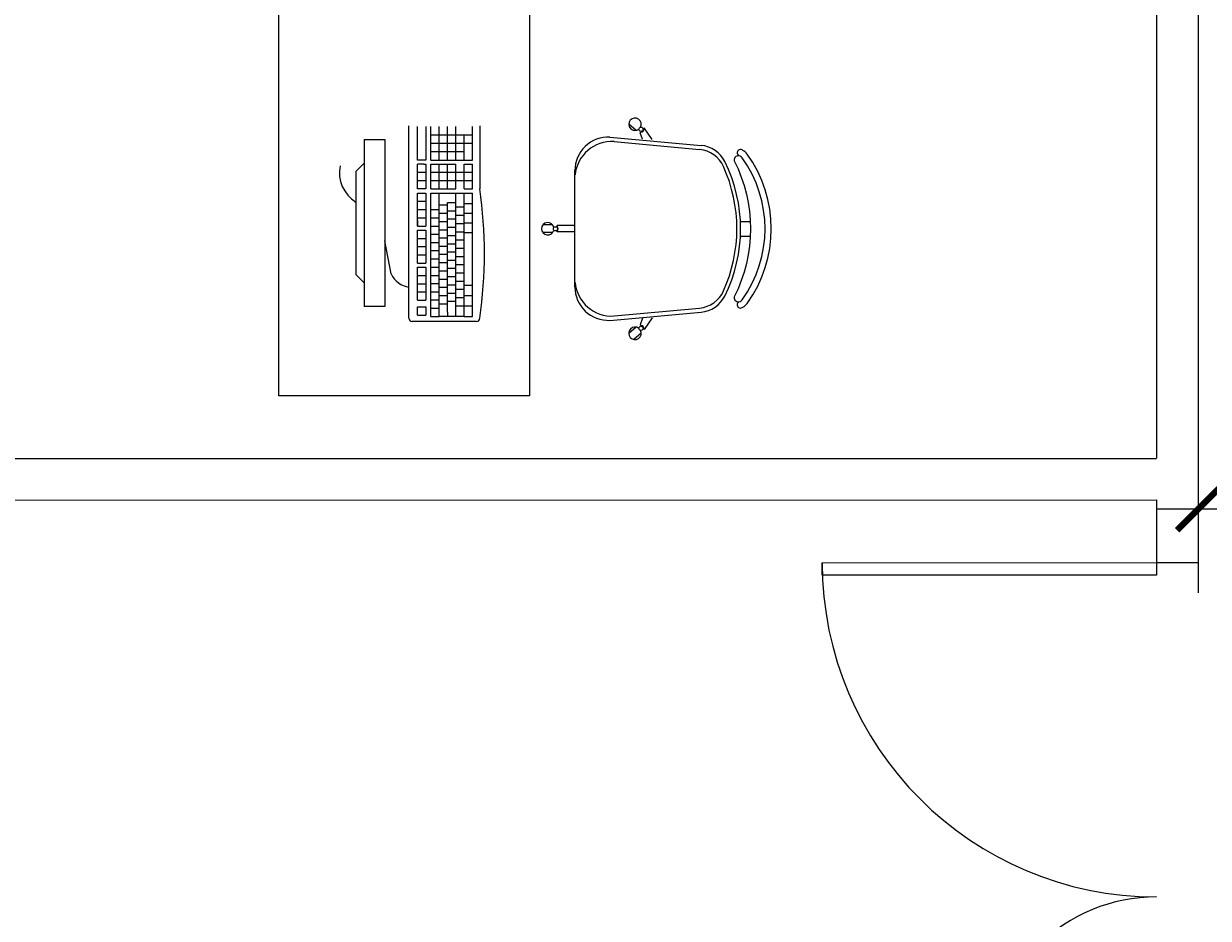
# Model space of a CAD drawing. Extents: x -5676 to -5473, y 1200 to 1564.
# Drawn here: x -5586 to -5584, y 1308 to 1310 of the extents above; entities that cross this region are included whole.
import ezdxf

# ---------------------------------------------------------------- set-up
doc = ezdxf.new("R2010")
doc.units = 0
doc.header["$LTSCALE"] = 4
doc.header["$MEASUREMENT"] = 0
doc.layers.get('0').update_dxf_attribs({"linetype": 'CONTINUOUS'})
doc.layers.get('Defpoints').update_dxf_attribs({"linetype": 'CONTINUOUS'})
doc.layers.add('MOBILIÁRIO', color=9, linetype='CONTINUOUS', lineweight=20)
doc.styles.get("Standard").update_dxf_attribs({"font": 'ARIAL.TTF'})
doc.dimstyles.new('100', dxfattribs={"dimscale": 0.1, "dimtxt": 1.3, "dimasz": 1, "dimexe": 2, "dimexo": 0.625, "dimtad": 1, "dimzin": 1, "dimtxsty": 'Standard', "dimblk": 'ARCHTICK', "dimcen": 2.5, "dimdle": 1, "dimclrd": 8, "dimclre": 8, "dimclrt": 1, "dimadec": 0, "dimazin": 0, "dimtfac": 1, "dimtmove": 0, "dimatfit": 3, "dimfxl": 2, "dimlwe": -1, "dimarcsym": 0})

# ---------------------------------------------------------------- blocks, each defined once
blk = doc.blocks.new('_ARCHTICK')
at = {"color": 0, "linetype": 'ByBlock', "const_width": 0.15}
blk.add_lwpolyline([(-0.5, -0.5), (0.5, 0.5)], dxfattribs=at)
blk = doc.blocks.new('*D133')
at = {"layer": 'Defpoints', "color": 0}
for p in [(-5583.619, 1309.2927, 1775.0152), (-5581.0189, 1309.2927, 1775.0152), (-5583.619, 1308.8697)]:
    blk.add_point(p, dxfattribs=at)
at = {"layer": 'MOBILIÁRIO'}
for p, q in [((-5583.619, 1309.2302), (-5583.619, 1308.6697)), ((-5581.0189, 1309.2302), (-5581.0189, 1308.6697))]:
    blk.add_line(p, q, dxfattribs=at)
at = {"layer": 'MOBILIÁRIO', "lineweight": -2}
blk.add_line((-5580.9189, 1308.8697), (-5583.719, 1308.8697), dxfattribs=at)
at = {"layer": 'MOBILIÁRIO', "lineweight": -2, "xscale": 0.1, "yscale": 0.1, "zscale": 0.09999999999990905, "rotation": 180}
blk.add_blockref('_ARCHTICK', (-5583.619, 1308.8697), dxfattribs=at)
at = {"layer": 'MOBILIÁRIO', "lineweight": -2, "xscale": 0.1, "yscale": 0.1, "zscale": 0.09999999999990905}
blk.add_blockref('_ARCHTICK', (-5581.0189, 1308.8697), dxfattribs=at)
at = {"layer": 'MOBILIÁRIO', "insert": (-5582.319, 1308.9442), "char_height": 0.02, "attachment_point": 5}
blk.add_mtext('2,60', dxfattribs=at)

msp = doc.modelspace()

# ---------------------------------------------------------------- linework, layer by layer
at = {"layer": 'MOBILIÁRIO'}
for p, q in [((-5583.7188, 1310.3169, 293.8989), (-5583.7188, 1308.992, 293.8989)), ((-5583.619, 1310.3169), (-5583.619, 1308.742)), ((-5584.9637, 1309.7767, 293.8989), (-5584.9816, 1309.7917, 293.8989)), ((-5585.5079, 1309.3273, 293.8989), (-5585.5079, 1309.7876, 293.8989)), ((-5585.4869, 1309.7056, 293.8989), (-5585.4869, 1309.7856, 293.8989)), ((-5585.4673, 1309.7856, 293.8989), (-5585.4673, 1309.7056, 293.8989)), ((-5585.4553, 1309.7056, 293.8989), (-5585.4553, 1309.7856, 293.8989)), ((-5585.4553, 1309.7659, 293.8989), (-5585.3553, 1309.7659, 293.8989)), ((-5585.4354, 1309.7056, 293.8989), (-5585.4354, 1309.7856, 293.8989)), ((-5585.4158, 1309.7056, 293.8989), (-5585.4158, 1309.7856, 293.8989)), ((-5585.3952, 1309.7056, 293.8989), (-5585.3952, 1309.7856, 293.8989)), ((-5585.3752, 1309.7056, 293.8989), (-5585.3752, 1309.7659, 293.8989)), ((-5585.3553, 1309.7056, 293.8989), (-5585.3553, 1309.7856, 293.8989)), ((-5585.3379, 1309.7876, 293.8989), (-5585.3379, 1309.6365, 293.8989)), ((-5584.9541, 1309.771, 293.8989), (-5584.9529, 1309.7724, 293.8989)), ((-5584.9485, 1309.7555, 293.8989), (-5584.9541, 1309.771, 293.8989)), ((-5584.9457, 1309.781, 293.8989), (-5584.9445, 1309.7825, 293.8989)), ((-5584.9257, 1309.7545, 293.8989), (-5584.9445, 1309.7825, 293.8989)), ((-5585.6151, 1309.7551, 293.8989), (-5585.5651, 1309.7551, 293.8989)), ((-5585.6151, 1309.7551, 293.8989), (-5585.6151, 1309.3551, 293.8989)), ((-5585.5651, 1309.7551, 293.8989), (-5585.5651, 1309.3551, 293.8989)), ((-5585.4553, 1309.7462, 293.8989), (-5585.3553, 1309.7462, 293.8989)), ((-5585.0268, 1309.7604, 293.8989), (-5584.8081, 1309.7408, 293.8989)), ((-5585.0168, 1309.7499, 293.8989), (-5584.8122, 1309.7309, 293.8989)), ((-5585.4553, 1309.7265, 293.8989), (-5585.3752, 1309.7265, 293.8989)), ((-5585.6351, 1309.6786, 293.8989), (-5585.6151, 1309.6986, 293.8989)), ((-5585.6351, 1309.6786, 293.8989), (-5585.6351, 1309.4316, 293.8989)), ((-5585.4673, 1309.7056, 293.8989), (-5585.4869, 1309.7056, 293.8989)), ((-5585.4719, 1309.6956, 293.8989), (-5585.4869, 1309.6956, 293.8989)), ((-5585.4869, 1309.6365, 293.8989), (-5585.4869, 1309.6956, 293.8989)), ((-5585.4719, 1309.6956, 293.8989), (-5585.4673, 1309.6956, 293.8989)), ((-5585.4673, 1309.6956, 293.8989), (-5585.4673, 1309.6365, 293.8989)), ((-5585.4553, 1309.7056, 293.8989), (-5585.3553, 1309.7056, 293.8989)), ((-5585.4553, 1309.6956, 293.8989), (-5585.3952, 1309.6956, 293.8989)), ((-5585.4553, 1309.6365, 293.8989), (-5585.4553, 1309.6956, 293.8989)), ((-5585.4354, 1309.6365, 293.8989), (-5585.4354, 1309.6956, 293.8989)), ((-5585.4158, 1309.6365, 293.8989), (-5585.4158, 1309.6956, 293.8989)), ((-5585.3952, 1309.6365, 293.8989), (-5585.3952, 1309.6956, 293.8989)), ((-5585.3752, 1309.6365, 293.8989), (-5585.3752, 1309.6956, 293.8989)), ((-5585.3752, 1309.6956, 293.8989), (-5585.3553, 1309.6956, 293.8989)), ((-5585.3553, 1309.6365, 293.8989), (-5585.3553, 1309.6956, 293.8989)), ((-5585.1104, 1309.4019, 293.8989), (-5585.1104, 1309.6804, 293.8989)), ((-5585.4673, 1309.6759, 293.8989), (-5585.4869, 1309.6759, 293.8989)), ((-5585.4673, 1309.6562, 293.8989), (-5585.4869, 1309.6562, 293.8989)), ((-5585.3553, 1309.6759, 293.8989), (-5585.4553, 1309.6759, 293.8989)), ((-5585.3553, 1309.6562, 293.8989), (-5585.4553, 1309.6562, 293.8989)), ((-5585.4869, 1309.6365, 293.8989), (-5585.4869, 1309.6445, 293.8989)), ((-5585.4869, 1309.6365, 293.8989), (-5585.4869, 1309.6445, 293.8989)), ((-5585.4673, 1309.6365, 293.8989), (-5585.4869, 1309.6365, 293.8989)), ((-5585.4869, 1309.5872, 293.8989), (-5585.4869, 1309.6265, 293.8989)), ((-5585.4869, 1309.5872, 293.8989), (-5585.4869, 1309.6265, 293.8989)), ((-5585.4869, 1309.5872, 293.8989), (-5585.4869, 1309.6265, 293.8989)), ((-5585.4869, 1309.6265, 293.8989), (-5585.4673, 1309.6265, 293.8989)), ((-5585.4673, 1309.6265, 293.8989), (-5585.4673, 1309.5872, 293.8989)), ((-5585.4553, 1309.6365, 293.8989), (-5585.3952, 1309.6365, 293.8989)), ((-5585.4553, 1309.6265, 293.8989), (-5585.3553, 1309.6265, 293.8989)), ((-5585.4553, 1309.3313, 293.8989), (-5585.4553, 1309.6265, 293.8989)), ((-5585.4354, 1309.3313, 293.8989), (-5585.4354, 1309.6265, 293.8989)), ((-5585.4354, 1309.6265, 293.8989), (-5585.4079, 1309.6265, 293.8989)), ((-5585.3952, 1309.3313, 293.8989), (-5585.3952, 1309.6265, 293.8989)), ((-5585.3752, 1309.6365, 293.8989), (-5585.3553, 1309.6365, 293.8989)), ((-5585.3752, 1309.3313, 293.8989), (-5585.3752, 1309.6265, 293.8989)), ((-5585.3553, 1309.3313, 293.8989), (-5585.3553, 1309.6265, 293.8989)), ((-5585.4869, 1309.6069, 293.8989), (-5585.4673, 1309.6069, 293.8989)), ((-5585.4158, 1309.5973, 293.8989), (-5585.4354, 1309.5973, 293.8989)), ((-5585.4158, 1309.3414, 293.8989), (-5585.4158, 1309.6039, 293.8989)), ((-5585.4158, 1309.5973, 293.8989), (-5585.4158, 1309.6039, 293.8989)), ((-5585.4158, 1309.6039, 293.8989), (-5585.3952, 1309.6039, 293.8989)), ((-5585.3952, 1309.5933, 293.8989), (-5585.3752, 1309.5933, 293.8989)), ((-5585.3553, 1309.601, 293.8989), (-5585.3752, 1309.601, 293.8989)), ((-5585.4869, 1309.5872, 293.8989), (-5585.4673, 1309.5872, 293.8989)), ((-5585.4869, 1309.5872, 293.8989), (-5585.4719, 1309.5872, 293.8989)), ((-5585.4869, 1309.5872, 293.8989), (-5585.4719, 1309.5872, 293.8989)), ((-5585.4869, 1309.5872, 293.8989), (-5585.4673, 1309.5872, 293.8989)), ((-5585.4869, 1309.5478, 293.8989), (-5585.4869, 1309.5872, 293.8989)), ((-5585.4869, 1309.5478, 293.8989), (-5585.4869, 1309.5872, 293.8989)), ((-5585.4869, 1309.5872, 293.8989), (-5585.4673, 1309.5872, 293.8989)), ((-5585.4869, 1309.5675, 293.8989), (-5585.4673, 1309.5675, 293.8989)), ((-5585.4673, 1309.5872, 293.8989), (-5585.4673, 1309.5478, 293.8989)), ((-5585.4553, 1309.5872, 293.8989), (-5585.4354, 1309.5872, 293.8989)), ((-5585.4553, 1309.5675, 293.8989), (-5585.4354, 1309.5675, 293.8989)), ((-5585.4158, 1309.5776, 293.8989), (-5585.4354, 1309.5776, 293.8989)), ((-5585.4158, 1309.5842, 293.8989), (-5585.3952, 1309.5842, 293.8989)), ((-5585.4158, 1309.5646, 293.8989), (-5585.3952, 1309.5646, 293.8989)), ((-5585.3952, 1309.5736, 293.8989), (-5585.3752, 1309.5736, 293.8989)), ((-5585.3553, 1309.5779, 293.8989), (-5585.3752, 1309.5779, 293.8989)), ((-5585.4869, 1309.5606, 293.8989), (-5585.4869, 1309.5478, 293.8989)), ((-5585.4869, 1309.5478, 293.8989), (-5585.4673, 1309.5478, 293.8989)), ((-5585.4869, 1309.5181, 293.8989), (-5585.4869, 1309.5378, 293.8989)), ((-5585.4869, 1309.5181, 293.8989), (-5585.4869, 1309.5378, 293.8989)), ((-5585.4869, 1309.5378, 293.8989), (-5585.4673, 1309.5378, 293.8989)), ((-5585.4673, 1309.5378, 293.8989), (-5585.4673, 1309.5181, 293.8989)), ((-5585.4553, 1309.5478, 293.8989), (-5585.4354, 1309.5478, 293.8989)), ((-5585.4158, 1309.5579, 293.8989), (-5585.4354, 1309.5579, 293.8989)), ((-5585.4158, 1309.5382, 293.8989), (-5585.4354, 1309.5382, 293.8989)), ((-5585.4158, 1309.5449, 293.8989), (-5585.3952, 1309.5449, 293.8989)), ((-5585.3952, 1309.5539, 293.8989), (-5585.3752, 1309.5539, 293.8989)), ((-5585.3553, 1309.5547, 293.8989), (-5585.3752, 1309.5547, 293.8989)), ((-5585.3553, 1309.5547, 293.8989), (-5585.3752, 1309.5547, 293.8989)), ((-5585.1639, 1309.5507, 293.8989), (-5585.1873, 1309.5507, 293.8989)), ((-5585.1529, 1309.5467, 293.8989), (-5585.1529, 1309.5487, 293.8989)), ((-5585.1104, 1309.5487, 293.8989), (-5585.1529, 1309.5487, 293.8989)), ((-5584.7143, 1309.5587, 293.8989), (-5584.6908, 1309.5587, 293.8989)), ((-5585.5503, 1309.4333, 293.8989), (-5585.5651, 1309.512, 293.8989)), ((-5585.4869, 1309.4591, 293.8989), (-5585.4869, 1309.5181, 293.8989)), ((-5585.4869, 1309.5181, 293.8989), (-5585.4673, 1309.5181, 293.8989)), ((-5585.4869, 1309.5181, 293.8989), (-5585.4719, 1309.5181, 293.8989)), ((-5585.4869, 1309.5181, 293.8989), (-5585.4673, 1309.5181, 293.8989)), ((-5585.4673, 1309.5181, 293.8989), (-5585.4673, 1309.4591, 293.8989)), ((-5585.4553, 1309.5281, 293.8989), (-5585.4354, 1309.5281, 293.8989)), ((-5585.4553, 1309.5085, 293.8989), (-5585.4354, 1309.5085, 293.8989)), ((-5585.4158, 1309.5185, 293.8989), (-5585.4354, 1309.5185, 293.8989)), ((-5585.4158, 1309.5252, 293.8989), (-5585.3952, 1309.5252, 293.8989)), ((-5585.3952, 1309.5342, 293.8989), (-5585.3752, 1309.5342, 293.8989)), ((-5585.3952, 1309.5145, 293.8989), (-5585.3752, 1309.5145, 293.8989)), ((-5585.3553, 1309.5315, 293.8989), (-5585.3752, 1309.5315, 293.8989)), ((-5585.1639, 1309.5319, 293.8989), (-5585.1873, 1309.5319, 293.8989)), ((-5585.1529, 1309.5337, 293.8989), (-5585.1529, 1309.5356, 293.8989)), ((-5585.1104, 1309.5337, 293.8989), (-5585.1529, 1309.5337, 293.8989)), ((-5584.7143, 1309.5237, 293.8989), (-5584.6908, 1309.5237, 293.8989)), ((-5585.4869, 1309.4985, 293.8989), (-5585.4673, 1309.4985, 293.8989)), ((-5585.4553, 1309.4888, 293.8989), (-5585.4354, 1309.4888, 293.8989)), ((-5585.4158, 1309.4988, 293.8989), (-5585.4354, 1309.4988, 293.8989)), ((-5585.4158, 1309.5055, 293.8989), (-5585.3952, 1309.5055, 293.8989)), ((-5585.4158, 1309.4858, 293.8989), (-5585.3952, 1309.4858, 293.8989)), ((-5585.3952, 1309.4949, 293.8989), (-5585.3752, 1309.4949, 293.8989)), ((-5585.4869, 1309.4788, 293.8989), (-5585.4673, 1309.4788, 293.8989)), ((-5585.4869, 1309.4591, 293.8989), (-5585.4673, 1309.4591, 293.8989)), ((-5585.4553, 1309.4691, 293.8989), (-5585.4354, 1309.4691, 293.8989)), ((-5585.4158, 1309.4792, 293.8989), (-5585.4354, 1309.4792, 293.8989)), ((-5585.4158, 1309.4595, 293.8989), (-5585.4354, 1309.4595, 293.8989)), ((-5585.4158, 1309.4662, 293.8989), (-5585.3952, 1309.4662, 293.8989)), ((-5585.3952, 1309.4752, 293.8989), (-5585.3752, 1309.4752, 293.8989)), ((-5585.3952, 1309.4555, 293.8989), (-5585.3752, 1309.4555, 293.8989)), ((-5585.6351, 1309.4316, 293.8989), (-5585.6151, 1309.4116, 293.8989)), ((-5585.4869, 1309.4491, 293.8989), (-5585.4673, 1309.4491, 293.8989)), ((-5585.4869, 1309.4294, 293.8989), (-5585.4869, 1309.4491, 293.8989)), ((-5585.4869, 1309.4294, 293.8989), (-5585.4869, 1309.4491, 293.8989)), ((-5585.4869, 1309.4491, 293.8989), (-5585.4673, 1309.4491, 293.8989)), ((-5585.4869, 1309.3704, 293.8989), (-5585.4869, 1309.4294, 293.8989)), ((-5585.4869, 1309.4294, 293.8989), (-5585.4673, 1309.4294, 293.8989)), ((-5585.4869, 1309.4294, 293.8989), (-5585.4719, 1309.4294, 293.8989)), ((-5585.4869, 1309.4294, 293.8989), (-5585.4673, 1309.4294, 293.8989)), ((-5585.4673, 1309.4491, 293.8989), (-5585.4673, 1309.4294, 293.8989)), ((-5585.4673, 1309.4294, 293.8989), (-5585.4673, 1309.3704, 293.8989)), ((-5585.4553, 1309.4494, 293.8989), (-5585.4354, 1309.4494, 293.8989)), ((-5585.4553, 1309.4297, 293.8989), (-5585.4354, 1309.4297, 293.8989)), ((-5585.4158, 1309.4398, 293.8989), (-5585.4354, 1309.4398, 293.8989)), ((-5585.4158, 1309.4465, 293.8989), (-5585.3952, 1309.4465, 293.8989)), ((-5585.4158, 1309.4268, 293.8989), (-5585.3952, 1309.4268, 293.8989)), ((-5585.3952, 1309.4358, 293.8989), (-5585.3752, 1309.4358, 293.8989)), ((-5585.4869, 1309.4097, 293.8989), (-5585.4673, 1309.4097, 293.8989)), ((-5585.4553, 1309.41, 293.8989), (-5585.4354, 1309.41, 293.8989)), ((-5585.4158, 1309.4201, 293.8989), (-5585.4354, 1309.4201, 293.8989)), ((-5585.4158, 1309.4004, 293.8989), (-5585.4354, 1309.4004, 293.8989)), ((-5585.4158, 1309.4071, 293.8989), (-5585.3952, 1309.4071, 293.8989)), ((-5585.3952, 1309.4161, 293.8989), (-5585.3752, 1309.4161, 293.8989)), ((-5585.3952, 1309.3965, 293.8989), (-5585.3752, 1309.3965, 293.8989)), ((-5585.3754, 1309.4061, 293.8989), (-5585.3553, 1309.4061, 293.8989)), ((-5585.4869, 1309.39, 293.8989), (-5585.4673, 1309.39, 293.8989)), ((-5585.4869, 1309.3704, 293.8989), (-5585.4673, 1309.3704, 293.8989)), ((-5585.4553, 1309.3904, 293.8989), (-5585.4354, 1309.3904, 293.8989)), ((-5585.4553, 1309.3707, 293.8989), (-5585.4354, 1309.3707, 293.8989)), ((-5585.4158, 1309.3808, 293.8989), (-5585.4354, 1309.3808, 293.8989)), ((-5585.4158, 1309.3874, 293.8989), (-5585.3952, 1309.3874, 293.8989)), ((-5585.4158, 1309.3678, 293.8989), (-5585.3952, 1309.3678, 293.8989)), ((-5585.3952, 1309.3768, 293.8989), (-5585.3752, 1309.3768, 293.8989)), ((-5585.3754, 1309.3811, 293.8989), (-5585.3553, 1309.3811, 293.8989)), ((-5585.5651, 1309.3551, 293.8989), (-5585.6151, 1309.3551, 293.8989)), ((-5585.4869, 1309.3544, 293.8989), (-5585.4673, 1309.3544, 293.8989)), ((-5585.4869, 1309.3347, 293.8989), (-5585.4869, 1309.3544, 293.8989)), ((-5585.4673, 1309.3544, 293.8989), (-5585.4673, 1309.3347, 293.8989)), ((-5585.4553, 1309.351, 293.8989), (-5585.4354, 1309.351, 293.8989)), ((-5585.4158, 1309.3611, 293.8989), (-5585.4354, 1309.3611, 293.8989)), ((-5585.4158, 1309.3414, 293.8989), (-5585.4158, 1309.3313, 293.8989)), ((-5585.3952, 1309.3571, 293.8989), (-5585.3752, 1309.3571, 293.8989)), ((-5585.3754, 1309.3571, 293.8989), (-5585.3553, 1309.3571, 293.8989)), ((-5585.0268, 1309.3219, 293.8989), (-5584.8081, 1309.3415, 293.8989)), ((-5585.0168, 1309.3324, 293.8989), (-5584.8122, 1309.3514, 293.8989)), ((-5585.3459, 1309.3193, 293.8989), (-5585.4999, 1309.3193, 293.8989)), ((-5585.4869, 1309.3347, 293.8989), (-5585.4673, 1309.3347, 293.8989)), ((-5585.4553, 1309.3313, 293.8989), (-5585.4354, 1309.3313, 293.8989)), ((-5585.4158, 1309.3313, 293.8989), (-5585.4354, 1309.3313, 293.8989)), ((-5585.3952, 1309.3313, 293.8989), (-5585.4158, 1309.3313, 293.8989)), ((-5585.3754, 1309.3313, 293.8989), (-5585.3952, 1309.3313, 293.8989)), ((-5585.3754, 1309.3313, 293.8989), (-5585.3553, 1309.3313, 293.8989)), ((-5584.9485, 1309.3268, 293.8989), (-5584.9541, 1309.3113, 293.8989)), ((-5584.9541, 1309.3113, 293.8989), (-5584.9529, 1309.3099, 293.8989)), ((-5584.9257, 1309.3278, 293.8989), (-5584.9445, 1309.2999, 293.8989)), ((-5584.9637, 1309.3056, 293.8989), (-5584.9816, 1309.2906, 293.8989)), ((-5584.9516, 1309.2912, 293.8989), (-5584.9694, 1309.2762, 293.8989)), ((-5584.9457, 1309.3013, 293.8989), (-5584.9445, 1309.2999, 293.8989)), ((-5591.7214, 1308.9917), (-5583.7188, 1308.9912, 293.8989)), ((-5592.5412, 1308.891, 33.0695), (-5583.7187, 1308.892, 293.8989)), ((-5583.7187, 1308.892, 293.8989), (-5583.7187, 1308.742, 293.8989)), ((-5583.6187, 1308.892, 293.8989), (-5583.6187, 1308.742, 293.8989)), ((-5583.7187, 1308.742, 293.8989), (-5583.6187, 1308.742, 293.8989))]:
    msp.add_line(p, q, dxfattribs=at)
at = {"layer": 'MOBILIÁRIO', "elevation": 293.8989}
for points in [[(-5585.2189, 1309.1415), (-5585.8189, 1309.1415), (-5585.8189, 1315.5416), (-5585.2189, 1315.5416)], [(-5583.7187, 1308.742), (-5583.7187, 1308.712), (-5584.5187, 1308.7119), (-5584.5187, 1308.7419)]]:
    msp.add_lwpolyline(points, close=True, dxfattribs=at)
msp.add_lwpolyline([(-5584.7292, 1309.7042, -0.237888), (-5584.7292, 1309.3781, 0.605717), (-5584.7151, 1309.3673, 0.122717), (-5584.7104, 1309.3712, 0.323529), (-5584.7104, 1309.7112, 0.122717), (-5584.7151, 1309.715, 0.605717)], format="xyb", close=True, dxfattribs=at)
at = {"layer": 'MOBILIÁRIO'}
for centre in [(-5584.9524, 1309.7794, 293.8989), (-5585.157, 1309.5412, 293.8989), (-5584.9524, 1309.3029, 293.8989)]:
    msp.add_circle(centre, 0.005, dxfattribs=at)
for centre, radius, start, end in [((-5584.9666, 1309.7914, 293.8989), 0.015, 331.6334, 307.4537), ((-5584.9531, 1309.7799, 293.8989), 0.0075, 271.8103, 8.1897), ((-5585.0304, 1309.6804, 293.8989), 0.08, 87.4308, 180), ((-5585.0218, 1309.6613, 293.8989), 0.0887, 86.7478, 174.4075), ((-5584.8144, 1309.671, 293.8989), 0.07, 26.3953, 84.8788), ((-5584.8186, 1309.6612, 293.8989), 0.07, 24.2639, 84.7001), ((-5584.7143, 1309.7231, 293.8989), 0.00782, 44.6745, 240.1891), ((-5584.7204, 1309.7037, 293.8989), 0.0275, 36.5429, 64.8545), ((-5584.9456, 1309.5412, 293.8989), 0.3052, 324.1238, 35.8762), ((-5585.5895, 1309.6762, 293.8989), 0.0846, 169.4385, 237.3713), ((-5585.085, 1309.5412, 293.8989), 0.3622, 335.7361, 24.2639), ((-5585.0761, 1309.5412, 293.8989), 0.3622, 333.6047, 26.3953), ((-5586.4222, 1309.4819, 293.8989), 1.0952, 351.8848, 8.1152), ((-5585.1756, 1309.5413, 293.8989), 0.015, 11.6334, 347.4537), ((-5585.1579, 1309.5412, 293.8989), 0.0075, 311.8103, 48.1897), ((-5585.4988, 1309.457, 293.8989), 0.0566, 204.7754, 260.7493), ((-5585.0304, 1309.4019, 293.8989), 0.08, 180, 272.5692), ((-5585.0218, 1309.421, 293.8989), 0.0887, 185.5925, 273.2522), ((-5584.8186, 1309.4211, 293.8989), 0.07, 275.2999, 335.7361), ((-5584.8144, 1309.4113, 293.8989), 0.07, 275.1212, 333.6047), ((-5584.7143, 1309.3593, 293.8989), 0.00782, 119.8109, 315.3255), ((-5584.7204, 1309.3787, 293.8989), 0.0125, 295.1455, 323.1301), ((-5584.7204, 1309.3787, 293.8989), 0.0275, 295.1455, 323.4571), ((-5585.4999, 1309.3273, 293.8989), 0.008, 180, 270), ((-5585.3459, 1309.3273, 293.8989), 0.008, 270, 360), ((-5584.9531, 1309.3024, 293.8989), 0.0075, 351.8103, 88.1897), ((-5584.9666, 1309.2909, 293.8989), 0.015, 52.5463, 28.3666), ((-5583.7187, 1308.742, 293.8989), 0.8, 180.002, 270.002), ((-5583.719, 1307.542, 293.8989), 0.4, 89.9864, 179.9864)]:
    msp.add_arc(centre, radius, start, end, dxfattribs=at)

# ---------------------------------------------------------------- dimensions: what is measured, and where the dimension line sits
dim = msp.add_linear_dim(base=(-5583.619, 1308.8697, -1775.0152), p1=(-5581.0189, 1309.2927), p2=(-5583.619, 1309.2927), dimstyle='100', override={"dimtxt": 0.2, "dimclrd": 256, "dimclre": 256, "dimclrt": 256, "dimfxl": 1.5, "dimarcsym": 1}, dxfattribs=at)
dim.commit()
dim.dimension.update_dxf_attribs({"geometry": '*D133', "text_midpoint": (-5582.319, 1308.9442, -1775.0152)})

doc.saveas('drawing.dxf')
